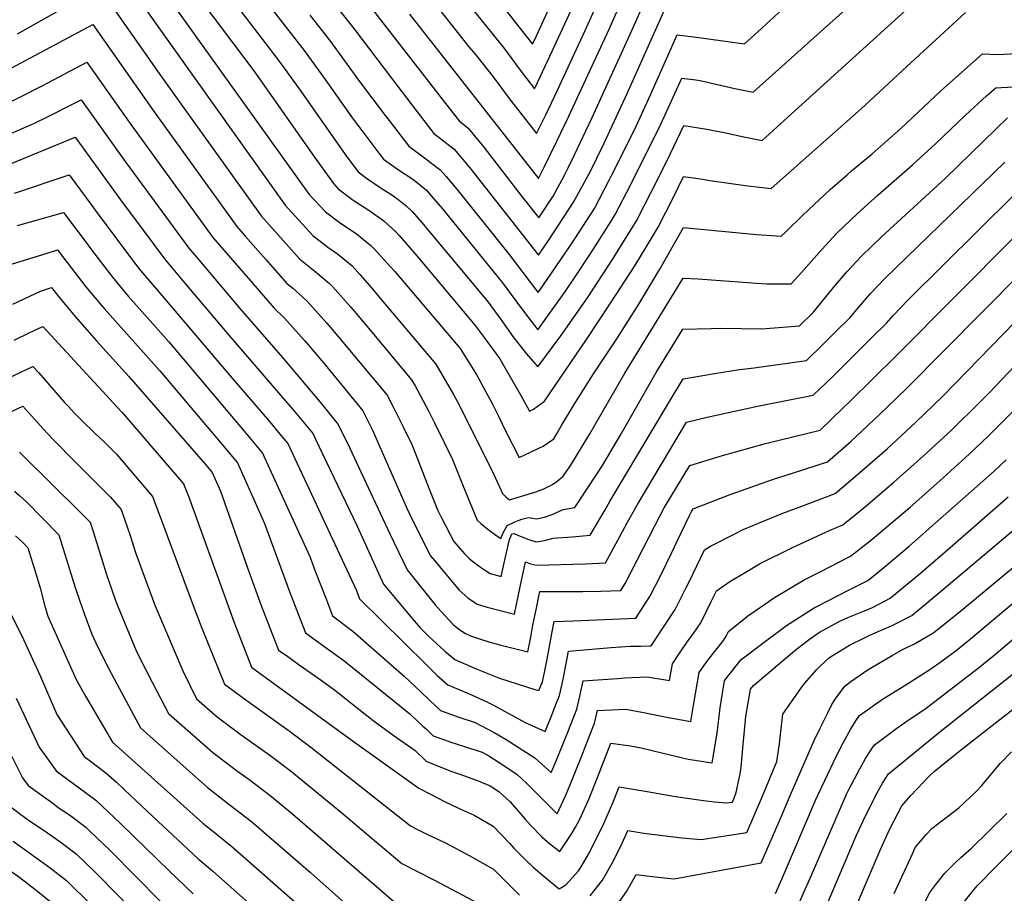
# Model space of a CAD drawing. Units: inches. Extents: x 2567536 to 2572953, y 1550648 to 1556038.
# Drawn here: x 2570822 to 2571281, y 1553490 to 1553897 of the extents above; entities that cross this region are included whole.
import ezdxf

# ---------------------------------------------------------------- set-up
doc = ezdxf.new("R2010")
doc.units = ezdxf.units.IN
doc.header["$MEASUREMENT"] = 0
doc.layers.add('tile_2467_20_contour_10ft', color=41, linetype='Continuous')

msp = doc.modelspace()

# ---------------------------------------------------------------- linework, layer by layer
at = {"layer": 'tile_2467_20_contour_10ft'}
for points, elevation in [([(2570939.6, 1553941.27), (2570978.29, 1553892.13), (2570995.32, 1553869.59), (2571007.29, 1553853.95), (2571015.12, 1553843.84), (2571017.59, 1553842.06), (2571024.48, 1553836.58), (2571031.85, 1553827.84), (2571063.78, 1553787.21), (2571068.45, 1553794.01), (2571080.14, 1553811.88), (2571087.61, 1553825.74), (2571094.22, 1553839.04), (2571105.07, 1553862.56), (2571126.11, 1553909.92)], 7090), ([(2570905.93, 1553926.14), (2570942.97, 1553877.74), (2570952.37, 1553864.74), (2570974.61, 1553833), (2570979.82, 1553826.09), (2570983.78, 1553823.12), (2570987.16, 1553820.73), (2570991.04, 1553818.19), (2570995.01, 1553815.63), (2570998.33, 1553813.31), (2571002.15, 1553810.17), (2571005.03, 1553807.55), (2571009.41, 1553802.48), (2571013.11, 1553798.13), (2571039.83, 1553765.99), (2571043.35, 1553761.32), (2571045.89, 1553757.76), (2571051.87, 1553749.37), (2571058.08, 1553741.46), (2571063.4, 1553735.17), (2571074.19, 1553749.74), (2571086.55, 1553767.41), (2571098.25, 1553785.27), (2571109.43, 1553803.28), (2571116.59, 1553817.24), (2571123.61, 1553831.24), (2571131.43, 1553847.56), (2571141.21, 1553846), (2571150.25, 1553844.34), (2571159.41, 1553842.26), (2571167.88, 1553840.62), (2571179.82, 1553851.51), (2571254.67, 1553919.45)], 7120), ([(2570917.71, 1553929.97), (2570954.69, 1553882.52), (2570964.53, 1553868.98), (2570977.56, 1553850.61), (2570982.51, 1553843.98), (2570989.49, 1553834.75), (2570991.59, 1553832.01), (2570999.05, 1553826.71), (2571004.8, 1553822.96), (2571006.7, 1553821.51), (2571011.65, 1553817.43), (2571013.83, 1553814.9), (2571019.08, 1553808.78), (2571045.03, 1553776.88), (2571046.98, 1553774.29), (2571057.19, 1553760.51), (2571063.53, 1553752.52), (2571076.28, 1553770.43), (2571080.54, 1553776.72), (2571088.22, 1553788.21), (2571097.57, 1553803.06), (2571099.52, 1553806.19), (2571106.82, 1553820.11), (2571120.66, 1553848.17), (2571130.54, 1553869.71), (2571137.04, 1553868.81), (2571139.69, 1553868.43), (2571155.13, 1553864.87), (2571163.79, 1553863.13), (2571224.76, 1553917.88)], 7110), ([(2570861.24, 1553908.96), (2570887.27, 1553871.84), (2570896.56, 1553858.78), (2570934.62, 1553805.53), (2570943.7, 1553795.41), (2570952.74, 1553785.32), (2570959.67, 1553779.76), (2570966.45, 1553774.11), (2570967.82, 1553772.59), (2570976.39, 1553763.02), (2570984.78, 1553753.05), (2571004.66, 1553729.25), (2571006.33, 1553726.36), (2571012.51, 1553714.78), (2571015.38, 1553709.13), (2571019.89, 1553700), (2571023.75, 1553692.16), (2571028.48, 1553680.5), (2571031.92, 1553671.69), (2571035.2, 1553663.89), (2571036.96, 1553662.22), (2571039.52, 1553660.18), (2571043.26, 1553657.29), (2571046.23, 1553655.32), (2571047.39, 1553657.95), (2571049.17, 1553661.29), (2571052.73, 1553663.04), (2571056.06, 1553664.39), (2571059.06, 1553665.13), (2571062.83, 1553664.53), (2571066.52, 1553665.31), (2571070.21, 1553666.47), (2571075.28, 1553668.85), (2571080.73, 1553669.67), (2571091.21, 1553685.71), (2571093.5, 1553689.38), (2571102.26, 1553704.02), (2571118.59, 1553732.53), (2571131, 1553752.77), (2571144.21, 1553753.12), (2571148.46, 1553753.19), (2571167.7, 1553752.87), (2571185.32, 1553754.4), (2571191.61, 1553760.59), (2571199.06, 1553769.66), (2571201.09, 1553772.24), (2571207.45, 1553779.63), (2571214.09, 1553786.74), (2571223.49, 1553795.8), (2571253.24, 1553823.13), (2571276.62, 1553845.97), (2571282.18, 1553851.11)], 7160), ([(2570903.75, 1553909.76), (2570931.3, 1553872.99), (2570959.49, 1553832.94), (2570968.28, 1553820.54), (2570970.48, 1553818.17), (2570977.47, 1553812.92), (2570984.75, 1553808.2), (2570991.85, 1553803.15), (2570997.43, 1553798.05), (2570998.96, 1553796.33), (2571007.22, 1553786.96), (2571034.3, 1553754.42), (2571038.45, 1553748.89), (2571045.83, 1553738.97), (2571056.01, 1553721.08), (2571059.58, 1553714.53), (2571061.51, 1553715.56), (2571066.51, 1553719.23), (2571086.14, 1553748.04), (2571097.29, 1553764.92), (2571108.57, 1553782.24), (2571114.32, 1553791.72), (2571119.52, 1553800.32), (2571126.64, 1553814.29), (2571131.32, 1553823.87), (2571138.15, 1553822.91), (2571141.1, 1553822.48), (2571143.47, 1553822.08), (2571161.29, 1553819.45), (2571172.15, 1553818.23), (2571211.38, 1553853.01), (2571215.93, 1553857.12), (2571233.21, 1553873.24), (2571262.56, 1553900.24)], 7130), ([(2570978.83, 1553911.62), (2571022.17, 1553855.73), (2571026.88, 1553849.76), (2571031.05, 1553846.39), (2571038.34, 1553837.53), (2571056.04, 1553814.56), (2571063.9, 1553804.56), (2571070.61, 1553814.67), (2571075.9, 1553824.45), (2571077.64, 1553827.91), (2571080.59, 1553834.01), (2571088.77, 1553851.41), (2571107.3, 1553891.88), (2571113.66, 1553906.25)], 7080), ([(2571042.56, 1553909.14), (2571060.98, 1553885.54), (2571062.81, 1553889.42), (2571068.73, 1553902.21)], 7040), ([(2570892.1, 1553905.96), (2570957.06, 1553815.54), (2570964.64, 1553807.36), (2570971.62, 1553802.08), (2570978.84, 1553797.26), (2570980.68, 1553795.99), (2570985.7, 1553791.76), (2570987.34, 1553790.26), (2570994.87, 1553781.79), (2570996.83, 1553779.56), (2571027.27, 1553743.75), (2571035.02, 1553731.35), (2571036.22, 1553729.36), (2571042.17, 1553718.1), (2571045.35, 1553711.92), (2571048.48, 1553705.52), (2571054.8, 1553693.04), (2571065.88, 1553698.27), (2571070.94, 1553701.66), (2571072.05, 1553703.53), (2571074.55, 1553707.89), (2571080.32, 1553717.78), (2571089.32, 1553732.05), (2571100.25, 1553748.27), (2571110.54, 1553764.48), (2571120.25, 1553780.67), (2571131.21, 1553800.17), (2571165.25, 1553796.82), (2571176.76, 1553796.05), (2571178.91, 1553798.14), (2571186.76, 1553805.86), (2571199.59, 1553817.85), (2571207.41, 1553824.66), (2571209.52, 1553826.46), (2571219.06, 1553834.39), (2571232.4, 1553846.16), (2571251.15, 1553863.76), (2571270.44, 1553881.03), (2571277.4, 1553880.64), (2571289.56, 1553881.22)], 7140), ([(2570957.41, 1553898.93), (2570966.46, 1553887.31), (2570980.48, 1553868.11), (2570992.41, 1553852.24), (2570994.22, 1553849.87), (2571003.35, 1553837.92), (2571010.75, 1553832.6), (2571018.07, 1553827.02), (2571020.79, 1553823.87), (2571025.81, 1553818.01), (2571050.14, 1553787.6), (2571062.4, 1553771.44), (2571063.65, 1553769.87), (2571066.16, 1553773.39), (2571078.27, 1553791.13), (2571080.67, 1553794.82), (2571089.8, 1553809.04), (2571096.69, 1553822.15), (2571097.67, 1553824.05), (2571108.59, 1553845.98), (2571115.92, 1553861.94), (2571128.32, 1553889.82), (2571136.15, 1553888.89), (2571143.98, 1553887.86), (2571159.71, 1553885.65), (2571165.89, 1553891.21), (2571171.65, 1553896.52), (2571183.1, 1553907.21)], 7100), ([(2571003.72, 1553899.5), (2571063.71, 1553822.98), (2571066.52, 1553828.54), (2571072.31, 1553840.28), (2571077.92, 1553852.03), (2571096.64, 1553892.49), (2571102.59, 1553905.8)], 7070), ([(2571016.7, 1553902.72), (2571031.4, 1553884.28), (2571034.38, 1553880.6), (2571042.74, 1553870.26), (2571050.19, 1553860.22), (2571062.8, 1553843.83), (2571067.12, 1553852.65), (2571072.74, 1553864.4), (2571079.41, 1553878.74), (2571085.45, 1553891.83), (2571091.2, 1553904.59)], 7060), ([(2571029.64, 1553905.94), (2571046.07, 1553885.66), (2571047.92, 1553883.38), (2571054.82, 1553874), (2571058.29, 1553869.36), (2571061.89, 1553864.69), (2571062.05, 1553865), (2571068.14, 1553877.83), (2571074.08, 1553890.62), (2571079.92, 1553903.39)], 7050), ([(2570821.27, 1553890.33), (2570839.78, 1553900.65)], 7160), ([(2570880.52, 1553902.19), (2570945.84, 1553810.53), (2570948.88, 1553807.14), (2570958.72, 1553796.38), (2570965.64, 1553791.01), (2570970.24, 1553787.92), (2570972.7, 1553785.88), (2570976.99, 1553782.26), (2570980.66, 1553778.19), (2570986.27, 1553771.82), (2570990.61, 1553766.66), (2571015.96, 1553736.5), (2571024.27, 1553722.32), (2571025.94, 1553719.21), (2571031.84, 1553707.66), (2571043.05, 1553685.13), (2571047.06, 1553676.29), (2571048.76, 1553674.55), (2571050.34, 1553673.25), (2571062.03, 1553676.86), (2571066.01, 1553678.3), (2571070.36, 1553680.51), (2571072.33, 1553681.81), (2571075.32, 1553684.31), (2571078.85, 1553689.52), (2571087.64, 1553704.08), (2571103.95, 1553732.29), (2571131.11, 1553776.47), (2571138.09, 1553776.2), (2571144.31, 1553775.83), (2571165.26, 1553774.16), (2571170.01, 1553773.89), (2571175.11, 1553773.82), (2571181.36, 1553773.87), (2571186.27, 1553779.21), (2571195.74, 1553789.92), (2571202.67, 1553797.51), (2571212.12, 1553806.53), (2571221.86, 1553815.28), (2571237.91, 1553829.28), (2571248.6, 1553839.09), (2571262.52, 1553852.4), (2571272.34, 1553861.41), (2571276.72, 1553865.21), (2571284.7, 1553865.64)], 7150), ([(2570795.73, 1553862.38), (2570856.31, 1553894.59), (2570884.94, 1553854.01), (2570923.4, 1553800.52), (2570927.25, 1553796.08), (2570936.95, 1553785.05), (2570946.66, 1553774.05), (2570949.42, 1553771.83), (2570955.91, 1553765.97), (2570965.18, 1553755.52), (2570972.04, 1553747.53), (2570974.24, 1553744.91), (2570993.35, 1553722), (2570996.51, 1553716.01), (2571000.81, 1553707.27), (2571004.84, 1553699.04), (2571008.86, 1553688.83), (2571012.66, 1553678.7), (2571015.77, 1553670.93), (2571016.91, 1553668.4), (2571018.57, 1553664.95), (2571024.38, 1553653.94), (2571027.34, 1553650.44), (2571029.42, 1553648.07), (2571031.39, 1553646.12), (2571033.19, 1553644.58), (2571035.47, 1553642.86), (2571037.21, 1553641.66), (2571039.55, 1553640.11), (2571041.34, 1553639.01), (2571046.38, 1553637.57), (2571047.51, 1553642.63), (2571050.34, 1553654.82), (2571051.35, 1553657.43), (2571052.38, 1553657.66), (2571054.46, 1553656.71), (2571060.06, 1553654.52), (2571062.86, 1553653.81), (2571066.55, 1553654.41), (2571070.57, 1553655.45), (2571079.39, 1553656.02), (2571087.83, 1553656.8), (2571094.81, 1553668.65), (2571097.12, 1553672.83), (2571123.89, 1553717.57), (2571131.15, 1553729.62), (2571135.79, 1553730.51), (2571145.69, 1553732.11), (2571157.39, 1553733.97), (2571164.13, 1553734.8), (2571188.49, 1553738.21), (2571196.24, 1553745.77), (2571202.18, 1553751.62), (2571208.65, 1553758.07), (2571211.94, 1553762.01), (2571218.37, 1553769.32), (2571225.06, 1553776.39), (2571280.92, 1553830.53)], 7170), ([(2570813.81, 1553856.46), (2570832.68, 1553866.03), (2570853.57, 1553877.1), (2570873.28, 1553849.23), (2570912.18, 1553795.52), (2570929.86, 1553775.06), (2570940.55, 1553762.73), (2570945.57, 1553757.98), (2570954.78, 1553747.48), (2570963.86, 1553736.88), (2570982.05, 1553714.75), (2570986.44, 1553705.75), (2571002.34, 1553669.77), (2571005.14, 1553663.81), (2571013.48, 1553647.32), (2571016.11, 1553644.09), (2571026.9, 1553631.19), (2571030.96, 1553627.63), (2571035.26, 1553624.81), (2571039.95, 1553623.37), (2571052.6, 1553620.06), (2571055.19, 1553632.78), (2571057.68, 1553644.45), (2571060.09, 1553643.55), (2571062.89, 1553642.89), (2571085.73, 1553643.53), (2571094.93, 1553643.93), (2571101.69, 1553656.19), (2571105.26, 1553662.91), (2571109.82, 1553671.17), (2571132.69, 1553709.46), (2571142.31, 1553711.88), (2571165.7, 1553716.94), (2571191.67, 1553722.02), (2571200.91, 1553730.95), (2571205.37, 1553735.32), (2571213.41, 1553743.24), (2571219.03, 1553748.86), (2571225.71, 1553755.56), (2571229, 1553759.28), (2571235.71, 1553766.33), (2571285.14, 1553815.12)], 7180), ([(2570812.19, 1553841.39), (2570828.88, 1553848.52), (2570835.52, 1553851.84), (2570847.83, 1553858.05), (2570850.83, 1553859.62), (2570871.42, 1553830.86), (2570881.34, 1553817.31), (2570900.96, 1553790.51), (2570905.62, 1553784.99), (2570924.76, 1553762.47), (2570944.59, 1553739.61), (2570962.14, 1553718.73), (2570970.59, 1553708.46), (2570975.91, 1553697.35), (2570978.92, 1553691.03), (2570994.63, 1553657.43), (2571002.59, 1553640.7), (2571015.66, 1553624.43), (2571018.36, 1553621.43), (2571024.13, 1553615.33), (2571026.48, 1553613.26), (2571029.45, 1553611.25), (2571032.09, 1553609.99), (2571035.88, 1553608.72), (2571041.18, 1553607), (2571045.85, 1553605.81), (2571056.34, 1553603.17), (2571058.83, 1553602.55), (2571060.16, 1553609.41), (2571061.2, 1553614.97), (2571062.8, 1553622.91), (2571063.94, 1553628.47), (2571064.39, 1553630.6), (2571084.44, 1553630.56), (2571092.73, 1553630.75), (2571102.04, 1553631.07), (2571104.12, 1553634.36), (2571117.92, 1553661.26), (2571122.29, 1553669.54), (2571134.23, 1553689.31), (2571149.41, 1553693.98), (2571169.46, 1553699.56), (2571194.84, 1553705.82), (2571205.62, 1553716.13), (2571208.57, 1553718.98), (2571230.67, 1553740.69), (2571285.09, 1553795.43)], 7190), ([(2570810.71, 1553826.89), (2570848.09, 1553842.14), (2570869.22, 1553813.02), (2570879.67, 1553798.89), (2570889.68, 1553785.55), (2570898.26, 1553775.34), (2570919.69, 1553750.01), (2570948.51, 1553716.42), (2570950.34, 1553714.23), (2570958.84, 1553703.98), (2570959.81, 1553701.95), (2570979.39, 1553661.01), (2570991.69, 1553634.08), (2571005.87, 1553617.05), (2571008.87, 1553613.62), (2571012.77, 1553609.61), (2571020.22, 1553602.93), (2571024.87, 1553598.92), (2571034.73, 1553594.58), (2571045.69, 1553590.29), (2571062.03, 1553585.03), (2571063.98, 1553584.53), (2571065.61, 1553588.6), (2571066.76, 1553593.67), (2571067.87, 1553599.18), (2571070.11, 1553611.85), (2571071.1, 1553616.74), (2571080.08, 1553616.91), (2571109.14, 1553618.2), (2571115.67, 1553628.35), (2571120.66, 1553638.24), (2571125.52, 1553648.19), (2571128.32, 1553654.14), (2571134.21, 1553666.4), (2571135, 1553667.88), (2571135.77, 1553669.16), (2571153.07, 1553675.86), (2571173.18, 1553682.91), (2571182.57, 1553685.86), (2571198.36, 1553690.97), (2571209.4, 1553700.57), (2571222.41, 1553712.84), (2571235.15, 1553725.17), (2571287.98, 1553778.47)], 7200), ([(2570819.83, 1553816.15), (2570845.35, 1553824.65), (2570855.89, 1553810.31), (2570857.47, 1553808.15), (2570867.48, 1553794.68), (2570877.61, 1553781.26), (2570885.89, 1553771.45), (2570921.03, 1553730.09), (2570938.58, 1553709.75), (2570943.42, 1553703.93), (2570947.09, 1553699.5), (2570965.73, 1553659.71), (2570972.24, 1553645.71), (2570979.05, 1553631.03), (2570980.53, 1553627.25), (2571011.59, 1553596.48), (2571016.5, 1553591.63), (2571021.52, 1553587.11), (2571031.13, 1553583.22), (2571039.79, 1553579.26), (2571043.18, 1553577.56), (2571057.6, 1553569.71), (2571066.82, 1553565.42), (2571069.32, 1553571.52), (2571072.23, 1553578.82), (2571073.6, 1553582.26), (2571074.85, 1553587.65), (2571075.59, 1553591.32), (2571077.81, 1553602.89), (2571097.54, 1553604.59), (2571106.54, 1553605.13), (2571111.38, 1553605.25), (2571116.25, 1553605.33), (2571127.44, 1553622.22), (2571132.39, 1553632.13), (2571133.87, 1553635.2), (2571141.07, 1553650.03), (2571143.87, 1553651.71), (2571155.54, 1553657.69), (2571159.09, 1553659.43), (2571177.55, 1553667.07), (2571186.36, 1553670.33), (2571201.93, 1553676.34), (2571212.33, 1553685.11), (2571226.05, 1553697.09), (2571239.21, 1553709.33), (2571251.99, 1553721.65), (2571291.32, 1553761.93)], 7210), ([(2570821.3, 1553801), (2570842.61, 1553807.17), (2570853.19, 1553793.09), (2570855.24, 1553790.33), (2570865.43, 1553776.93), (2570872.83, 1553768.15), (2570874.15, 1553766.59), (2570891.68, 1553746.88), (2570926.83, 1553705.27), (2570935.34, 1553695.02), (2570944.32, 1553675.37), (2570957.26, 1553646.95), (2570959.83, 1553640.06), (2570965.03, 1553626.74), (2570967.95, 1553619.29), (2570977.41, 1553612.24), (2571001.29, 1553591.18), (2571009.04, 1553583.89), (2571013.17, 1553579.9), (2571018.16, 1553575.29), (2571026.26, 1553572.22), (2571034.34, 1553569.67), (2571043.16, 1553565.01), (2571048.77, 1553561.76), (2571062.11, 1553553.21), (2571067.1, 1553548.75), (2571069.66, 1553546.3), (2571071.7, 1553551.06), (2571077.44, 1553565.09), (2571081.65, 1553575.88), (2571083.04, 1553581.93), (2571084.52, 1553589.03), (2571100.61, 1553590.18), (2571103.9, 1553590.36), (2571114.35, 1553590.91), (2571124.79, 1553589.24), (2571126.24, 1553596.93), (2571129.36, 1553601.88), (2571133.96, 1553608.41), (2571135.87, 1553611.03), (2571139.32, 1553616.03), (2571144.21, 1553625.97), (2571146.65, 1553630.99), (2571152.85, 1553635.31), (2571160.72, 1553639.99), (2571166.72, 1553643.51), (2571182.07, 1553651.18), (2571199.49, 1553659.2), (2571205.51, 1553661.7), (2571215.26, 1553669.66), (2571229.19, 1553681.59), (2571242.8, 1553693.59), (2571256.02, 1553705.82), (2571269.17, 1553718.72), (2571273.84, 1553723.51), (2571299.67, 1553750.55)], 7220), ([(2570818.44, 1553782.99), (2570835.12, 1553788.22), (2570839.87, 1553789.68), (2570842.74, 1553785.88), (2570853.06, 1553772.52), (2570859.69, 1553764.61), (2570861.74, 1553762.18), (2570887.46, 1553733.44), (2570913.93, 1553702.21), (2570923.59, 1553690.54), (2570936.19, 1553662.36), (2570946.71, 1553633.65), (2570947.58, 1553631.36), (2570955.37, 1553611.33), (2570964.89, 1553604.41), (2570973.12, 1553598.54), (2571003.83, 1553573.66), (2571009.83, 1553568.15), (2571011.57, 1553566.5), (2571014.81, 1553563.48), (2571020.01, 1553561.52), (2571022.91, 1553560.43), (2571028.84, 1553558.56), (2571031.14, 1553557.83), (2571037.63, 1553555.75), (2571040.64, 1553554.14), (2571046.67, 1553550.17), (2571053.81, 1553545.44), (2571055.65, 1553543.7), (2571058.67, 1553540.85), (2571068.09, 1553531.43), (2571072.5, 1553527.19), (2571076.28, 1553535.45), (2571078.07, 1553539.57), (2571083.68, 1553553.31), (2571087.11, 1553562.19), (2571089.86, 1553569.37), (2571091.23, 1553575.18), (2571100.98, 1553575.72), (2571104.48, 1553575.89), (2571111.84, 1553574.46), (2571121.16, 1553572.58), (2571123.39, 1553572.05), (2571134.7, 1553570.08), (2571136.39, 1553580.28), (2571138.52, 1553592.93), (2571141.49, 1553597.13), (2571142.82, 1553598.78), (2571149.88, 1553607.88), (2571151.2, 1553609.84), (2571152.23, 1553611.94), (2571161.12, 1553619.15), (2571173.68, 1553627.83), (2571187.51, 1553636.04), (2571194.3, 1553639.5), (2571209.09, 1553647.07), (2571218.12, 1553654.21), (2571223.05, 1553658.22), (2571236.85, 1553669.98), (2571250.57, 1553682.11), (2571264.29, 1553694.58), (2571273.1, 1553702.93), (2571286.25, 1553716.2)], 7230), ([(2570819.02, 1553764.43), (2570832.02, 1553770.44), (2570837.12, 1553772.2), (2570840.37, 1553768.01), (2570848.97, 1553757.63), (2570858.02, 1553747.41), (2570873.11, 1553730.79), (2570908.84, 1553689.71), (2570911.84, 1553686.07), (2570915.69, 1553677.34), (2570928.3, 1553641.59), (2570934.72, 1553624.18), (2570942.78, 1553603.38), (2570947.02, 1553600.32), (2570952.35, 1553596.48), (2570957.94, 1553592.64), (2570962.09, 1553589.69), (2570968.83, 1553584.84), (2570974.1, 1553580.59), (2570977.13, 1553578.13), (2570986.74, 1553570.62), (2570996.66, 1553563.41), (2571006.3, 1553556.61), (2571011.45, 1553551.66), (2571014.51, 1553550.39), (2571023.48, 1553546.85), (2571027.64, 1553545.5), (2571035.73, 1553542.42), (2571041.33, 1553540.14), (2571045.39, 1553537.55), (2571050.67, 1553532.64), (2571057.64, 1553524.66), (2571060.12, 1553521.79), (2571065.29, 1553516.48), (2571069.13, 1553513.12), (2571073.74, 1553509.6), (2571079.05, 1553517.55), (2571081, 1553520.93), (2571083, 1553524.64), (2571087.31, 1553534.32), (2571091.32, 1553544.04), (2571097.41, 1553560.07), (2571106.57, 1553558.85), (2571111.5, 1553557.89), (2571121.76, 1553555.29), (2571133.45, 1553552.6), (2571144.62, 1553550.93), (2571146.93, 1553564.72), (2571148.29, 1553576.4), (2571148.78, 1553579.42), (2571150.41, 1553589.05), (2571152.14, 1553591.38), (2571153.57, 1553593.19), (2571158.04, 1553598.85), (2571161.65, 1553601.65), (2571167.54, 1553606.13), (2571179.26, 1553614.84), (2571192.14, 1553622.96), (2571193.92, 1553624.01), (2571208.08, 1553631.25), (2571217.04, 1553635.83), (2571222.63, 1553640.25), (2571236.32, 1553651.67), (2571275.92, 1553686.67), (2571281.44, 1553691.89)], 7240), ([(2570819.77, 1553747.65), (2570826.73, 1553751), (2570833.08, 1553753.99), (2570869.89, 1553714.1), (2570872.05, 1553711.65), (2570898.59, 1553680.78), (2570900.86, 1553675.09), (2570922.15, 1553616.23), (2570930.2, 1553595.42), (2570977.04, 1553561.33), (2571008.02, 1553539.12), (2571013.43, 1553536.27), (2571020.1, 1553532.88), (2571026.88, 1553529.61), (2571033.79, 1553526.46), (2571042.68, 1553521.35), (2571050.24, 1553513.46), (2571052.35, 1553511.1), (2571057.54, 1553505.82), (2571061.24, 1553502.26), (2571066.44, 1553497.91), (2571073.45, 1553492.26), (2571076.54, 1553494.07), (2571082.45, 1553500.65), (2571083.62, 1553502.43), (2571087.09, 1553508.27), (2571089.54, 1553513.14), (2571094.13, 1553522.62), (2571098.37, 1553532.31), (2571101.37, 1553539.69), (2571114.44, 1553537.55), (2571127.56, 1553535.2), (2571140.58, 1553533.3), (2571145.77, 1553532.72), (2571151.1, 1553532.18), (2571154.02, 1553532.58), (2571155.03, 1553534.92), (2571155.81, 1553537.03), (2571157.61, 1553545.79), (2571158.17, 1553548.84), (2571159.02, 1553559.34), (2571160.37, 1553572.46), (2571162.46, 1553585.12), (2571163.88, 1553586.92), (2571183.09, 1553603.21), (2571189.89, 1553608.43), (2571194.67, 1553611.76), (2571204.39, 1553617.02), (2571207.75, 1553618.54), (2571215.51, 1553621.64), (2571219.22, 1553623.24), (2571227.57, 1553627.47), (2571233.74, 1553632.59), (2571241.59, 1553639.23), (2571255.4, 1553651.16), (2571282.48, 1553674.67)], 7250), ([(2570745.88, 1553696.47), (2570828.41, 1553735.42), (2570831.14, 1553732.44), (2570843.18, 1553718.65), (2570844.77, 1553716.89), (2570847.81, 1553713.61), (2570851.16, 1553710.26), (2570857.11, 1553704.47), (2570861.93, 1553699.99), (2570867.28, 1553694.6), (2570884.08, 1553674.83), (2570888.57, 1553662.88), (2570903.42, 1553622.86), (2570907.11, 1553613.49), (2570917.62, 1553587.46), (2570927.48, 1553580.12), (2570947.72, 1553565.77), (2570957.77, 1553558.23), (2570998.23, 1553526.2), (2571004.12, 1553521.54), (2571006.86, 1553520.15), (2571012.11, 1553517.56), (2571020.49, 1553513.65), (2571031.43, 1553507.69), (2571042.86, 1553501.31), (2571049.49, 1553494.75), (2571054.96, 1553489.23)], 7260), ([(2570795.27, 1553703.67), (2570823.74, 1553716.86), (2570833.15, 1553706.35), (2570837.66, 1553701.49), (2570848.52, 1553690.49), (2570860.52, 1553678.66), (2570864.61, 1553674.58), (2570869.57, 1553668.88), (2570873.65, 1553656.76), (2570876.21, 1553648.75), (2570879.06, 1553640.71), (2570885.03, 1553624.77), (2570886.07, 1553622.03), (2570898.26, 1553593.65), (2570904.62, 1553580.6), (2570914.13, 1553572.25), (2570925.32, 1553563.82), (2570938.68, 1553554.38), (2570948.77, 1553546.89), (2570950.73, 1553545.34), (2570972.24, 1553527.52), (2570985.37, 1553516.33), (2571000.21, 1553503.96), (2571015.31, 1553496.3), (2571041.49, 1553482.39)], 7270), ([(2570822.18, 1553695.44), (2570823.66, 1553694.02), (2570850.55, 1553667.48), (2570855.07, 1553662.93), (2570856.62, 1553658.07), (2570862.74, 1553638.49), (2570865.17, 1553631.34), (2570866.86, 1553626.38), (2570868.07, 1553623.37), (2570875.12, 1553606.35), (2570876.86, 1553602.33), (2570880.83, 1553594.47), (2570883.94, 1553588.43), (2570891.54, 1553573.9), (2570911.96, 1553555.88), (2570923.13, 1553547.32), (2570929.49, 1553542.8), (2570939.5, 1553535.21), (2570949.39, 1553527.01), (2570996.31, 1553486.38)], 7280), ([(2570819.87, 1553677.38), (2570822.39, 1553675.14), (2570825.4, 1553672.4), (2570840.56, 1553656.98), (2570848.12, 1553632.49), (2570850.12, 1553626.63), (2570852.26, 1553620.4), (2570855.92, 1553610.83), (2570857.74, 1553606.68), (2570862.3, 1553597.21), (2570867.42, 1553587.59), (2570878.47, 1553567.19), (2570909.77, 1553539.35), (2570920.26, 1553531.17), (2570930.22, 1553523.5), (2570957.72, 1553499.8), (2570992.4, 1553468.79)], 7290), ([(2571087.84, 1553488.94), (2571093.53, 1553496.23), (2571098.02, 1553504.08), (2571102.09, 1553512.11), (2571105.33, 1553519.32), (2571112.88, 1553518.12), (2571121.61, 1553516.95), (2571130.49, 1553516.01), (2571139.44, 1553515.15), (2571160.74, 1553518.41), (2571168.05, 1553535.31), (2571174.8, 1553551.43), (2571176.04, 1553559.74), (2571176.36, 1553562.62), (2571177.49, 1553573.49), (2571185.89, 1553585.47), (2571187.65, 1553587.73), (2571193.33, 1553594.31), (2571198.86, 1553599.52), (2571199.58, 1553600.12), (2571200.12, 1553600.49), (2571208.49, 1553605.63), (2571215.57, 1553609.11), (2571218.09, 1553610.34), (2571223.04, 1553612.55), (2571228.18, 1553614.66), (2571230.53, 1553615.84), (2571237.62, 1553619.5), (2571251.71, 1553631.21), (2571299.03, 1553671.21)], 7260), ([(2571099.58, 1553483.61), (2571104.89, 1553491.07), (2571109.28, 1553498.94), (2571118.04, 1553497.84), (2571122.24, 1553497.37), (2571126.94, 1553496.92), (2571167.45, 1553504.25), (2571176.85, 1553526.06), (2571180.99, 1553535.71), (2571192.17, 1553561.27), (2571194.85, 1553566.94), (2571198.42, 1553574.2), (2571200.41, 1553577.96), (2571202.19, 1553581.04), (2571206.49, 1553586.79), (2571209.19, 1553588.7), (2571217.19, 1553594.28), (2571228.36, 1553600.79), (2571233.56, 1553603.8), (2571238.76, 1553606.27), (2571241.7, 1553607.92), (2571247.75, 1553611.47), (2571260.38, 1553621.66), (2571315.9, 1553667.69)], 7270), ([(2570820.33, 1553656.56), (2570823.52, 1553653.68), (2570826.06, 1553651.03), (2570829.65, 1553639.48), (2570831.75, 1553632.41), (2570834, 1553623.8), (2570835.43, 1553619.15), (2570848.5, 1553589.68), (2570852.95, 1553581.95), (2570865.4, 1553560.49), (2570907.57, 1553522.74), (2570911.28, 1553519.85), (2570920.98, 1553511.87), (2570959.36, 1553478.23)], 7300), ([(2570814.38, 1553627.7), (2570824.02, 1553608.35), (2570831.92, 1553591.04), (2570839.61, 1553573.34), (2570852.33, 1553553.79), (2570854.67, 1553552.08), (2570862.34, 1553546.27), (2570867.26, 1553541.8), (2570873.87, 1553535.72), (2570886.52, 1553523.63), (2570905.37, 1553506.15), (2570912.05, 1553500.61), (2570937.59, 1553477.75)], 7310), ([(2571174.17, 1553490.08), (2571177.07, 1553496.68), (2571192.92, 1553533.81), (2571193.98, 1553536.11), (2571202.78, 1553554.67), (2571205.48, 1553559.79), (2571209.2, 1553566.74), (2571211.84, 1553570.84), (2571213.28, 1553572.94), (2571223.9, 1553580.57), (2571234.83, 1553587.13), (2571245.89, 1553594.32), (2571251.76, 1553598.29), (2571258.17, 1553603.2), (2571264.92, 1553608.57), (2571285.28, 1553625.72)], 7280), ([(2571180.89, 1553475.91), (2571188.1, 1553492.35), (2571190.38, 1553497.54), (2571207.34, 1553536.51), (2571208.29, 1553538.52), (2571213.38, 1553548.07), (2571216.02, 1553552.82), (2571220.05, 1553559.13), (2571230.55, 1553567.01), (2571236.33, 1553570.98), (2571241.31, 1553574.36), (2571244.18, 1553576.24), (2571263.15, 1553590.83), (2571268.53, 1553594.99), (2571275.84, 1553600.97), (2571286.02, 1553609.57)], 7290), ([(2571195.05, 1553477.77), (2571211.84, 1553517.2), (2571216.12, 1553526.52), (2571221.49, 1553536.95), (2571223.99, 1553541.46), (2571226.64, 1553545.68), (2571250.61, 1553565.35), (2571296.93, 1553601.94)], 7300), ([(2571203.71, 1553465.54), (2571222.78, 1553510.2), (2571227.4, 1553520.17), (2571232.87, 1553530.8), (2571237.07, 1553535.63), (2571245.86, 1553544.85), (2571248.01, 1553546.75), (2571260.9, 1553557.19), (2571297.66, 1553585.9)], 7310), ([(2570820.69, 1553581.01), (2570827.93, 1553565.38), (2570831.31, 1553558.08), (2570839.26, 1553547.09), (2570842.28, 1553544.88), (2570850.02, 1553539.24), (2570857.71, 1553533.48), (2570869.13, 1553522.63), (2570891.83, 1553500.52), (2570902.96, 1553489.8)], 7320), ([(2570815.89, 1553559.35), (2570823.58, 1553543.86), (2570826.19, 1553540.38), (2570837.63, 1553532.03), (2570840.23, 1553530.14), (2570845.44, 1553526.63), (2570853.13, 1553520.87), (2570854.68, 1553519.4), (2570864.54, 1553509.96), (2570887.87, 1553486.33)], 7330), ([(2571229.36, 1553489.95), (2571237.85, 1553508.48), (2571239.19, 1553511.38), (2571244.46, 1553517.63), (2571246.92, 1553520.3), (2571254.11, 1553525.94), (2571259.4, 1553529.95), (2571267.65, 1553537.66), (2571269.99, 1553540.08), (2571278.83, 1553550.66), (2571284.05, 1553556)], 7320), ([(2570816.32, 1553531.71), (2570822.84, 1553526.73), (2570827.29, 1553523.5), (2570833.13, 1553519.62), (2570840.92, 1553514.16), (2570848.62, 1553508.42), (2570857.22, 1553500.04), (2570879.58, 1553477.46)], 7340), ([(2571237.56, 1553474.04), (2571245.98, 1553490.48), (2571248.73, 1553494.19), (2571252.87, 1553499.51), (2571258.01, 1553504.66), (2571260.34, 1553506.79), (2571265.33, 1553511.16), (2571281.82, 1553527.34)], 7330), ([(2570819.17, 1553514.34), (2570836.51, 1553501.98), (2570844.13, 1553496.02), (2570855.45, 1553484.9)], 7350), ([(2571260.63, 1553484.52), (2571266.37, 1553491.69), (2571268.18, 1553493.75), (2571276.34, 1553502.09), (2571284.61, 1553510.28)], 7340), ([(2570812.56, 1553504.37), (2570822.38, 1553497.51), (2570830.77, 1553490.98), (2570839.65, 1553483.66)], 7360)]:
    msp.add_lwpolyline(points, dxfattribs=dict(at, elevation=elevation))

doc.saveas('drawing.dxf')
